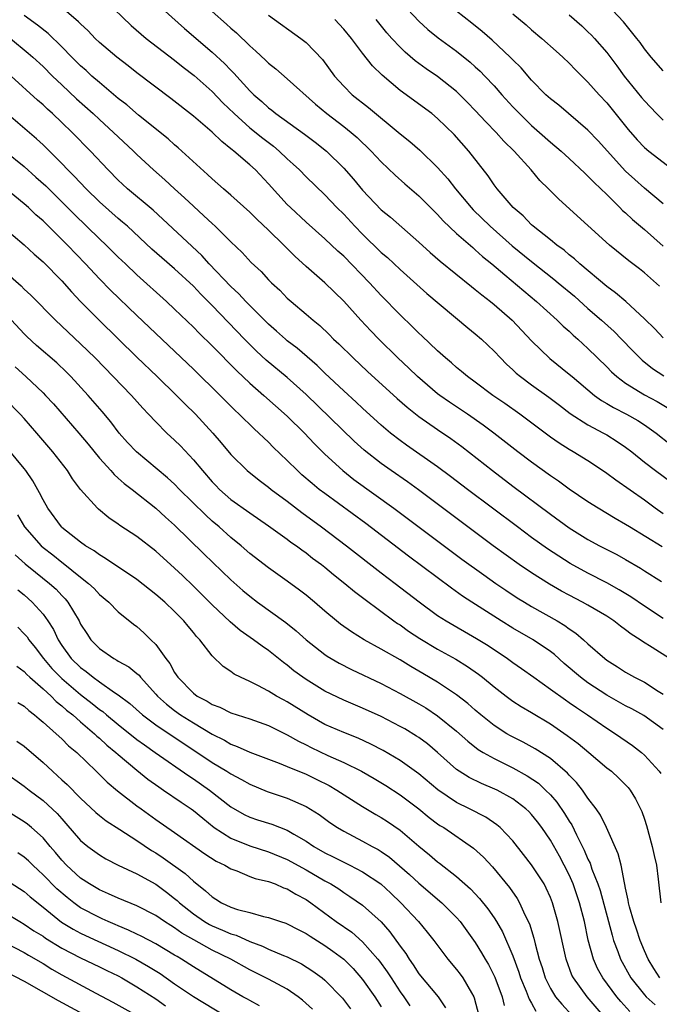
# Model space of a CAD drawing. Units: inches. Extents: x 2625000 to 2628000, y 1464000 to 1467000.
# Drawn here: x 2625701 to 2625769, y 1465000 to 1465105 of the extents above; entities that cross this region are included whole.
import ezdxf

# ---------------------------------------------------------------- set-up
doc = ezdxf.new("R2010")
doc.units = ezdxf.units.IN
doc.header["$MEASUREMENT"] = 0
doc.layers.add('LD26251464_2ft', color=215, linetype='Continuous')

msp = doc.modelspace()

# ---------------------------------------------------------------- linework, layer by layer
at = {"layer": 'LD26251464_2ft'}
for points, elevation in [([(2625740.03, 1465108.03), (2625743, 1465104.82), (2625743.95, 1465103.95), (2625745.07, 1465103.07), (2625747, 1465101.65), (2625748.46, 1465100.46), (2625749, 1465099.98), (2625749.51, 1465099.51), (2625750.01, 1465099), (2625751, 1465097.94), (2625751.84, 1465097), (2625753, 1465095.73), (2625753.7, 1465095), (2625755, 1465093.73), (2625755.84, 1465093), (2625757, 1465091.95), (2625758.14, 1465091), (2625759, 1465090.22), (2625760.65, 1465088.65), (2625761, 1465088.35), (2625761.65, 1465087.65), (2625763, 1465086.38), (2625764.4, 1465085), (2625764.69, 1465084.69), (2625765, 1465084.42), (2625765.73, 1465083.73), (2625767, 1465082.66), (2625769, 1465080.88)], 9884), ([(2625709.65, 1465107), (2625712.38, 1465104.38), (2625713.45, 1465103.45), (2625713.99, 1465103), (2625717, 1465100.67), (2625717.93, 1465099.93), (2625719.07, 1465099.07), (2625721, 1465097.36), (2625722.15, 1465096.15), (2625723.33, 1465095), (2625725, 1465093.5), (2625726.38, 1465092.38), (2625727.52, 1465091.52), (2625728.14, 1465091), (2625729, 1465090.18), (2625729.63, 1465089.63), (2625730.29, 1465089), (2625731, 1465088.28), (2625733, 1465086.35), (2625734.28, 1465085), (2625735, 1465084.29), (2625736.19, 1465083), (2625737, 1465082.17), (2625739, 1465080.23), (2625739.67, 1465079.67), (2625741, 1465078.42), (2625743.86, 1465075.86), (2625748.21, 1465072.21), (2625749, 1465071.57), (2625749.65, 1465071), (2625751, 1465069.73), (2625751.68, 1465069), (2625752.34, 1465068.34), (2625753, 1465067.74), (2625753.37, 1465067.37), (2625753.81, 1465067), (2625755, 1465066.13), (2625756.82, 1465064.82), (2625757.95, 1465063.95), (2625759.09, 1465063.09), (2625761, 1465061.87), (2625762.66, 1465061), (2625763, 1465060.81), (2625764.11, 1465060.11), (2625765, 1465059.5), (2625765.66, 1465059), (2625767, 1465057.91), (2625768.19, 1465057), (2625769.82, 1465055.82)], 9872), ([(2625715, 1465106.77), (2625718.07, 1465104.07), (2625721, 1465101.55), (2625722.32, 1465100.32), (2625723, 1465099.61), (2625723.31, 1465099.31), (2625725, 1465097.43), (2625725.43, 1465097), (2625726.28, 1465096.28), (2625727, 1465095.61), (2625727.36, 1465095.36), (2625727.79, 1465095), (2625730.83, 1465092.82), (2625731.96, 1465091.96), (2625733.18, 1465091), (2625735, 1465089.2), (2625736.03, 1465088.03), (2625737, 1465086.85), (2625739, 1465084.77), (2625739.97, 1465083.97), (2625743, 1465081.32), (2625744.21, 1465080.21), (2625745.28, 1465079.28), (2625748.59, 1465076.59), (2625749, 1465076.29), (2625749.7, 1465075.7), (2625750.63, 1465075), (2625751, 1465074.69), (2625752.92, 1465073), (2625755, 1465070.82), (2625756.93, 1465068.93), (2625759, 1465067.27), (2625759.3, 1465067), (2625761.69, 1465065), (2625762.45, 1465064.45), (2625763, 1465064.14), (2625763.71, 1465063.71), (2625765.11, 1465063), (2625766.32, 1465062.32), (2625767, 1465061.88), (2625768.26, 1465061), (2625769.79, 1465059.79)], 9874), ([(2625769, 1465052.41), (2625768.15, 1465053), (2625767, 1465053.84), (2625763.97, 1465055.97), (2625763, 1465056.7), (2625762.56, 1465057), (2625761, 1465058.04), (2625759.43, 1465059), (2625759, 1465059.24), (2625757.92, 1465059.92), (2625757, 1465060.55), (2625753.74, 1465063), (2625752.14, 1465064.14), (2625750.88, 1465065), (2625749, 1465066.41), (2625748.19, 1465067), (2625747.55, 1465067.55), (2625747, 1465067.99), (2625746.47, 1465068.47), (2625745.83, 1465069), (2625745, 1465069.74), (2625743.33, 1465071.33), (2625743, 1465071.63), (2625742.32, 1465072.32), (2625741, 1465073.59), (2625739, 1465075.65), (2625737.76, 1465077), (2625735, 1465079.82), (2625734.37, 1465080.37), (2625733, 1465081.68), (2625731, 1465083.44), (2625729.33, 1465085), (2625729, 1465085.33), (2625727, 1465087.52), (2625725.6, 1465089), (2625725, 1465089.55), (2625723.32, 1465091), (2625723.13, 1465091.13), (2625723, 1465091.26), (2625722.02, 1465092.02), (2625721, 1465093.03), (2625719, 1465094.74), (2625716.6, 1465096.6), (2625713, 1465099.33), (2625712.06, 1465100.07), (2625710.84, 1465101), (2625709, 1465102.57), (2625708.55, 1465103), (2625707.8, 1465103.8), (2625707, 1465104.54), (2625706.78, 1465104.78), (2625705, 1465106.3)], 9870), ([(2625721, 1465105.88), (2625722.53, 1465104.53), (2625723, 1465104.08), (2625723.58, 1465103.58), (2625725, 1465102.2), (2625725.65, 1465101.65), (2625726.69, 1465100.69), (2625727, 1465100.37), (2625727.77, 1465099.77), (2625729, 1465098.7), (2625731.99, 1465095.99), (2625733.19, 1465095), (2625735, 1465093.63), (2625735.8, 1465093), (2625736.44, 1465092.44), (2625737.94, 1465091), (2625739, 1465089.86), (2625740.46, 1465088.46), (2625741.52, 1465087.52), (2625743, 1465086.25), (2625745, 1465084.26), (2625745.59, 1465083.59), (2625747, 1465082.25), (2625748.73, 1465080.73), (2625749, 1465080.51), (2625749.78, 1465079.78), (2625750.77, 1465079), (2625752.16, 1465077.84), (2625755.51, 1465075), (2625757.73, 1465073), (2625758.37, 1465072.37), (2625759, 1465071.83), (2625759.42, 1465071.42), (2625759.91, 1465071), (2625761, 1465069.99), (2625763, 1465068.03), (2625763.51, 1465067.51), (2625764.07, 1465067), (2625765, 1465066.31), (2625767, 1465065.08), (2625768.35, 1465064.35), (2625769.62, 1465063.62)], 9876), ([(2625769, 1465085.39), (2625767, 1465087.07), (2625765.98, 1465087.98), (2625765, 1465088.88), (2625762.1, 1465092.1), (2625761, 1465093.25), (2625757.88, 1465095.88), (2625757, 1465096.57), (2625756.53, 1465097), (2625755, 1465098.57), (2625753.87, 1465099.87), (2625753, 1465100.72), (2625752.73, 1465101), (2625750.81, 1465102.81), (2625749.75, 1465103.75), (2625748.64, 1465104.64), (2625747, 1465105.91)], 9886), ([(2625769, 1465099.55), (2625767.73, 1465101), (2625767, 1465101.89), (2625766.55, 1465102.55), (2625766.21, 1465103), (2625764.78, 1465104.78), (2625763, 1465106.66)], 9892), ([(2625768.9, 1465048.9), (2625765.43, 1465051), (2625765, 1465051.28), (2625763.9, 1465051.9), (2625762.08, 1465053), (2625761, 1465053.69), (2625759, 1465055.04), (2625757.87, 1465055.87), (2625757, 1465056.45), (2625755, 1465057.9), (2625753.55, 1465059), (2625750.98, 1465061), (2625749.85, 1465061.85), (2625748.19, 1465063), (2625746.27, 1465064.27), (2625745.22, 1465065), (2625745, 1465065.17), (2625742.86, 1465067), (2625741.92, 1465067.92), (2625740.76, 1465069), (2625738.73, 1465071), (2625737.88, 1465071.88), (2625736.81, 1465073), (2625735, 1465075.02), (2625733, 1465076.99), (2625731, 1465078.72), (2625729.81, 1465079.81), (2625728.64, 1465081), (2625727, 1465082.59), (2625725.76, 1465083.76), (2625725, 1465084.52), (2625723, 1465086.32), (2625722.2, 1465087), (2625721, 1465088.05), (2625720.52, 1465088.52), (2625717.37, 1465091.37), (2625717, 1465091.68), (2625716.3, 1465092.3), (2625713.16, 1465094.84), (2625711.92, 1465095.92), (2625711, 1465096.62), (2625709, 1465098.3), (2625708.2, 1465099), (2625707.58, 1465099.58), (2625707, 1465100.08), (2625706.08, 1465101), (2625705, 1465102.1), (2625703.53, 1465103.53), (2625702.42, 1465104.42), (2625701, 1465105.45)], 9868), ([(2625727, 1465105.46), (2625730.45, 1465103), (2625731, 1465102.57), (2625732.76, 1465100.76), (2625734.03, 1465099), (2625735, 1465097.91), (2625735.9, 1465097), (2625737.65, 1465095.65), (2625741, 1465092.83), (2625742.03, 1465092.03), (2625743.09, 1465091.09), (2625745, 1465089.25), (2625746.07, 1465088.07), (2625746.9, 1465087), (2625748.57, 1465085), (2625748.77, 1465084.77), (2625750.6, 1465083), (2625752.93, 1465080.93), (2625755, 1465079.26), (2625757.38, 1465077.38), (2625757.84, 1465077), (2625759.55, 1465075.55), (2625761, 1465074.25), (2625762.45, 1465073), (2625763.79, 1465071.79), (2625764.58, 1465071), (2625765.76, 1465069.76), (2625766.75, 1465068.75), (2625767.87, 1465067.87), (2625769.08, 1465067.08)], 9878), ([(2625769, 1465071.14), (2625768.1, 1465072.1), (2625767, 1465073.16), (2625765.01, 1465075.01), (2625763.93, 1465075.93), (2625763, 1465076.6), (2625760.14, 1465079), (2625759.55, 1465079.55), (2625759, 1465079.97), (2625758.45, 1465080.45), (2625757.67, 1465081), (2625757, 1465081.55), (2625755.16, 1465083), (2625755, 1465083.15), (2625754.1, 1465084.1), (2625753.05, 1465085), (2625751.33, 1465087), (2625751, 1465087.42), (2625750.36, 1465088.36), (2625748.32, 1465091), (2625746.77, 1465092.77), (2625745, 1465094.49), (2625744.37, 1465095), (2625741, 1465097.45), (2625739.08, 1465099.08), (2625738.07, 1465100.07), (2625737, 1465101.44), (2625735.82, 1465103), (2625735, 1465103.99), (2625734.04, 1465105)], 9880), ([(2625768.62, 1465076.62), (2625767, 1465078.05), (2625766.47, 1465078.47), (2625765.34, 1465079.34), (2625763.3, 1465081), (2625761, 1465083.1), (2625757.88, 1465085.88), (2625756.8, 1465087), (2625755.89, 1465087.89), (2625754.95, 1465089), (2625753.14, 1465091), (2625752.06, 1465092.06), (2625751.23, 1465093), (2625750.12, 1465094.12), (2625749, 1465095.34), (2625748.18, 1465096.18), (2625747.36, 1465097), (2625747, 1465097.34), (2625745, 1465098.94), (2625743.78, 1465099.78), (2625742.62, 1465100.62), (2625741.54, 1465101.54), (2625741, 1465102.06), (2625740.13, 1465103), (2625739.6, 1465103.6), (2625738.46, 1465105)], 9882), ([(2625753, 1465105.6), (2625754.43, 1465104.43), (2625755, 1465103.92), (2625756.1, 1465103), (2625757.63, 1465101.63), (2625758.34, 1465101), (2625759, 1465100.37), (2625759.66, 1465099.66), (2625761, 1465098.35), (2625762.19, 1465097), (2625763, 1465096.14), (2625765.29, 1465093.29), (2625766.22, 1465092.22), (2625767, 1465091.4), (2625767.48, 1465091), (2625769.46, 1465089.46)], 9888), ([(2625759, 1465105.52), (2625760.33, 1465104.33), (2625761, 1465103.71), (2625761.36, 1465103.36), (2625761.69, 1465103), (2625763, 1465101.5), (2625764.08, 1465100.08), (2625764.85, 1465099), (2625766.71, 1465096.71), (2625767, 1465096.34), (2625768.28, 1465095), (2625769, 1465094.3)], 9890), ([(2625699.52, 1465103), (2625701.43, 1465101.43), (2625701.93, 1465101), (2625703, 1465100.02), (2625704.02, 1465099), (2625705, 1465098.05), (2625706.56, 1465096.56), (2625708.32, 1465095), (2625709, 1465094.36), (2625710.51, 1465093), (2625711, 1465092.52), (2625712.62, 1465091), (2625713, 1465090.63), (2625714.74, 1465089), (2625715.95, 1465087.95), (2625716.98, 1465087), (2625718.05, 1465086.05), (2625719, 1465085.14), (2625720.13, 1465084.13), (2625721, 1465083.29), (2625721.33, 1465083), (2625723, 1465081.34), (2625724.2, 1465080.2), (2625725.16, 1465079.16), (2625726.2, 1465078.2), (2625727, 1465077.32), (2625727.31, 1465077), (2625728.19, 1465076.19), (2625729, 1465075.36), (2625729.4, 1465075), (2625731, 1465073.65), (2625731.75, 1465073), (2625732.45, 1465072.45), (2625733.47, 1465071.47), (2625733.93, 1465071), (2625734.49, 1465070.49), (2625735.99, 1465069), (2625737.54, 1465067.54), (2625740.68, 1465064.68), (2625741.74, 1465063.74), (2625743, 1465062.75), (2625745, 1465061.36), (2625746.41, 1465060.41), (2625747.56, 1465059.56), (2625750.84, 1465057), (2625753, 1465055.36), (2625757, 1465052.35), (2625759, 1465050.91), (2625761, 1465049.67), (2625762.24, 1465049), (2625764.06, 1465048.06), (2625765, 1465047.54), (2625766.6, 1465046.6), (2625767, 1465046.32), (2625768.81, 1465045.19)], 9866), ([(2625769, 1465041.26), (2625767, 1465042.56), (2625765.56, 1465043.56), (2625764.32, 1465044.32), (2625763, 1465045.07), (2625761, 1465046.09), (2625759.11, 1465047.11), (2625757.88, 1465047.88), (2625756.68, 1465048.68), (2625755, 1465049.88), (2625753.48, 1465051), (2625748.17, 1465055), (2625746.37, 1465056.37), (2625745, 1465057.39), (2625741.7, 1465059.7), (2625741, 1465060.2), (2625739.98, 1465061), (2625739, 1465061.83), (2625737, 1465063.64), (2625736.31, 1465064.3), (2625735, 1465065.48), (2625733, 1465067.37), (2625732.18, 1465068.18), (2625730.04, 1465070.04), (2625729, 1465070.82), (2625728.79, 1465071), (2625727.85, 1465071.85), (2625727, 1465072.58), (2625725, 1465074.56), (2625724.58, 1465075), (2625723.83, 1465075.83), (2625723, 1465076.59), (2625720.68, 1465079), (2625719.89, 1465079.89), (2625715.76, 1465083.76), (2625714.71, 1465084.71), (2625711.98, 1465087), (2625711.47, 1465087.47), (2625711, 1465087.91), (2625709.92, 1465089), (2625708.04, 1465091), (2625706.1, 1465093), (2625705, 1465094.05), (2625703.99, 1465095), (2625703.47, 1465095.47), (2625703, 1465095.92), (2625702.42, 1465096.42), (2625699.61, 1465099)], 9864), ([(2625769.66, 1465037), (2625767.82, 1465038.18), (2625766.81, 1465038.81), (2625766.56, 1465039), (2625765.6, 1465039.6), (2625765, 1465040.07), (2625764.45, 1465040.45), (2625763.75, 1465041), (2625763, 1465041.49), (2625761, 1465042.67), (2625760.41, 1465043), (2625759, 1465043.73), (2625758.18, 1465044.18), (2625756.9, 1465044.9), (2625755, 1465046.11), (2625753.69, 1465047), (2625750.92, 1465049), (2625742.95, 1465054.95), (2625741.79, 1465055.79), (2625740.05, 1465057), (2625739, 1465057.75), (2625737.18, 1465059.18), (2625736.13, 1465060.13), (2625731, 1465065.1), (2625729, 1465066.9), (2625726.76, 1465068.76), (2625725.71, 1465069.71), (2625725, 1465070.41), (2625724.43, 1465071), (2625721, 1465074.59), (2625719.79, 1465075.79), (2625719, 1465076.62), (2625717, 1465078.47), (2625715.63, 1465079.63), (2625714.58, 1465080.58), (2625711.98, 1465083), (2625711.46, 1465083.46), (2625711, 1465083.83), (2625709, 1465085.62), (2625707.59, 1465087), (2625706.33, 1465088.33), (2625705.64, 1465089), (2625705, 1465089.69), (2625703.35, 1465091.35), (2625703, 1465091.68), (2625702.32, 1465092.32), (2625699.09, 1465095.09)], 9862), ([(2625698.96, 1465091), (2625701, 1465089.37), (2625702.25, 1465088.25), (2625703.3, 1465087.3), (2625705, 1465085.62), (2625706.31, 1465084.31), (2625709, 1465081.68), (2625709.73, 1465081), (2625711, 1465079.73), (2625711.76, 1465079), (2625713, 1465077.82), (2625716.15, 1465075), (2625717, 1465074.2), (2625719, 1465072.28), (2625719.63, 1465071.63), (2625721, 1465070.29), (2625723.61, 1465067.61), (2625725, 1465066.3), (2625726.51, 1465065), (2625729, 1465062.8), (2625730.82, 1465061), (2625731.87, 1465059.87), (2625732.73, 1465059), (2625733, 1465058.74), (2625734.89, 1465057), (2625736.07, 1465056.07), (2625740.34, 1465053), (2625747.58, 1465047.58), (2625749.9, 1465045.9), (2625751.18, 1465045), (2625752.26, 1465044.26), (2625753.47, 1465043.47), (2625754.23, 1465043), (2625755, 1465042.55), (2625757.73, 1465041), (2625758.52, 1465040.52), (2625759, 1465040.16), (2625759.7, 1465039.7), (2625760.52, 1465039), (2625761, 1465038.56), (2625762.8, 1465037), (2625763, 1465036.84), (2625764.13, 1465036.13), (2625765, 1465035.56), (2625765.96, 1465035), (2625767, 1465034.47), (2625768.46, 1465033.54), (2625769, 1465033.21)], 9860), ([(2625769, 1465029.45), (2625766.93, 1465030.93), (2625765.65, 1465031.65), (2625765, 1465031.98), (2625763, 1465033.09), (2625761, 1465034.41), (2625760.2, 1465035), (2625758.48, 1465036.48), (2625757.42, 1465037.43), (2625757, 1465037.75), (2625755.17, 1465039), (2625753, 1465040.24), (2625751.76, 1465041), (2625748.63, 1465043), (2625747.65, 1465043.65), (2625746.48, 1465044.48), (2625741.9, 1465047.9), (2625737.36, 1465051.36), (2625733, 1465054.55), (2625732.4, 1465055), (2625731.63, 1465055.63), (2625730.56, 1465056.56), (2625730.07, 1465057), (2625729, 1465058.08), (2625727.51, 1465059.51), (2625727, 1465060.02), (2625726.49, 1465060.49), (2625725.98, 1465061), (2625725.46, 1465061.46), (2625723.89, 1465063), (2625723.43, 1465063.43), (2625722.42, 1465064.42), (2625721.86, 1465065), (2625719, 1465067.81), (2625713, 1465073.5), (2625710.19, 1465076.19), (2625709, 1465077.4), (2625707.52, 1465079), (2625705.61, 1465081), (2625705, 1465081.61), (2625703, 1465083.57), (2625702.24, 1465084.24), (2625701.45, 1465085), (2625701, 1465085.4), (2625699, 1465087.02)], 9858), ([(2625698.65, 1465083), (2625701, 1465081.02), (2625702.05, 1465080.05), (2625703, 1465079.22), (2625705, 1465077.2), (2625706.02, 1465076.02), (2625707, 1465074.99), (2625708.97, 1465073), (2625713, 1465069.06), (2625715.16, 1465067), (2625717.22, 1465065), (2625718.09, 1465064.09), (2625719.21, 1465063), (2625721.08, 1465061), (2625721.97, 1465059.97), (2625723, 1465058.73), (2625724.73, 1465057), (2625725.99, 1465055.99), (2625727, 1465055.25), (2625727.29, 1465055), (2625729, 1465053.73), (2625730.54, 1465052.54), (2625732.65, 1465051), (2625735.31, 1465049), (2625739, 1465046.13), (2625740.49, 1465045), (2625743.03, 1465043.03), (2625745, 1465041.59), (2625745.91, 1465041), (2625749.14, 1465039.14), (2625750.37, 1465038.37), (2625752.45, 1465037), (2625753, 1465036.59), (2625753.94, 1465035.94), (2625755.23, 1465035), (2625757, 1465033.75), (2625758.59, 1465032.59), (2625759, 1465032.31), (2625759.77, 1465031.77), (2625760.93, 1465031), (2625763, 1465029.58), (2625763.93, 1465029), (2625765.74, 1465027.74), (2625766.68, 1465027), (2625767, 1465026.72), (2625768.59, 1465025), (2625768.76, 1465024.76)], 9856), ([(2625697.46, 1465079.46), (2625700.66, 1465076.66), (2625701, 1465076.32), (2625701.69, 1465075.69), (2625704.32, 1465073), (2625707, 1465070.51), (2625708.53, 1465069), (2625712.42, 1465065), (2625713.63, 1465063.63), (2625714.24, 1465063), (2625715, 1465062.18), (2625716.18, 1465061), (2625717, 1465060.24), (2625717.62, 1465059.62), (2625719, 1465058.16), (2625719.96, 1465057), (2625721, 1465055.82), (2625721.4, 1465055.4), (2625721.79, 1465055), (2625723, 1465053.94), (2625725, 1465052.49), (2625727, 1465051.11), (2625729, 1465049.69), (2625729.39, 1465049.39), (2625729.97, 1465049), (2625730.55, 1465048.55), (2625731, 1465048.24), (2625731.69, 1465047.69), (2625732.63, 1465047), (2625733, 1465046.71), (2625733.93, 1465045.93), (2625735.13, 1465045), (2625736.14, 1465044.14), (2625737.27, 1465043.27), (2625740.35, 1465041), (2625740.73, 1465040.73), (2625741, 1465040.57), (2625741.91, 1465039.91), (2625743.12, 1465039.12), (2625745, 1465038), (2625746.93, 1465036.93), (2625748.16, 1465036.16), (2625749.33, 1465035.33), (2625749.76, 1465035), (2625751, 1465034), (2625752.29, 1465033), (2625753, 1465032.47), (2625753.88, 1465031.88), (2625755, 1465031.24), (2625757, 1465030.04), (2625758.8, 1465028.8), (2625759.94, 1465027.94), (2625761.09, 1465027), (2625763, 1465025.38), (2625763.49, 1465025), (2625764.27, 1465024.27), (2625765, 1465023.54), (2625765.26, 1465023.26), (2625765.48, 1465023), (2625766.07, 1465022.07), (2625766.72, 1465020.72), (2625767, 1465019.9), (2625767.21, 1465019.21), (2625767.82, 1465017), (2625768.03, 1465016.03), (2625768.29, 1465015), (2625768.48, 1465013.52), (2625768.76, 1465011)], 9854), ([(2625768.66, 1465003), (2625768, 1465004), (2625767.39, 1465005), (2625767, 1465005.9), (2625766.56, 1465007), (2625766.18, 1465008.18), (2625765.89, 1465009), (2625765.42, 1465010.58), (2625765.32, 1465011), (2625765.29, 1465011.29), (2625765, 1465012.55), (2625764.93, 1465012.93), (2625764.87, 1465013.13), (2625764.52, 1465015), (2625764.21, 1465016.21), (2625762.96, 1465019), (2625762.34, 1465020.34), (2625761.88, 1465021), (2625761, 1465022.15), (2625760.41, 1465023), (2625759.79, 1465023.79), (2625759, 1465024.57), (2625758.81, 1465024.81), (2625757, 1465026.34), (2625755.38, 1465027.38), (2625754.1, 1465028.1), (2625752.76, 1465028.76), (2625752.36, 1465029), (2625751, 1465029.88), (2625749.6, 1465031), (2625749, 1465031.5), (2625748.2, 1465032.2), (2625747, 1465033.12), (2625745, 1465034.48), (2625743.42, 1465035.42), (2625742.15, 1465036.15), (2625741, 1465036.85), (2625739, 1465037.99), (2625737.17, 1465039), (2625735.83, 1465039.83), (2625734.67, 1465040.67), (2625734.25, 1465041), (2625733, 1465042.05), (2625731.9, 1465043), (2625731, 1465043.74), (2625730.29, 1465044.29), (2625729, 1465045.24), (2625727, 1465046.66), (2625725, 1465048.19), (2625724.07, 1465049), (2625723, 1465049.88), (2625721.75, 1465051), (2625721, 1465051.63), (2625720.28, 1465052.28), (2625717.53, 1465055), (2625717, 1465055.54), (2625716.24, 1465056.24), (2625712.93, 1465059), (2625712, 1465060), (2625711.11, 1465061), (2625710.2, 1465062.2), (2625709.3, 1465063.3), (2625707.79, 1465065), (2625705.95, 1465067), (2625705.48, 1465067.48), (2625704.46, 1465068.46), (2625702.32, 1465070.32), (2625701.29, 1465071.29), (2625701, 1465071.57), (2625699.66, 1465073)], 9852), ([(2625700.04, 1465068.04), (2625701.18, 1465067), (2625703, 1465065.28), (2625703.27, 1465065), (2625704.1, 1465064.1), (2625706.81, 1465061), (2625707.81, 1465059.81), (2625709, 1465058.33), (2625710.21, 1465057), (2625710.57, 1465056.57), (2625711, 1465056.21), (2625711.63, 1465055.63), (2625712.48, 1465055), (2625715.02, 1465053), (2625716.05, 1465052.05), (2625717, 1465051.21), (2625720.13, 1465048.13), (2625723, 1465045.36), (2625724.25, 1465044.25), (2625725, 1465043.62), (2625725.83, 1465043), (2625728.83, 1465040.83), (2625729.95, 1465039.95), (2625731, 1465038.99), (2625733, 1465037.42), (2625733.25, 1465037.25), (2625734.51, 1465036.51), (2625735.83, 1465035.83), (2625739, 1465034.34), (2625741, 1465033.28), (2625743, 1465032.18), (2625743.74, 1465031.74), (2625745, 1465030.91), (2625747, 1465029.26), (2625748.2, 1465028.2), (2625749.32, 1465027.32), (2625749.85, 1465027), (2625751, 1465026.35), (2625753, 1465025.38), (2625754.53, 1465024.53), (2625755.72, 1465023.72), (2625756.49, 1465023), (2625757, 1465022.49), (2625757.7, 1465021.7), (2625758.51, 1465020.51), (2625759, 1465019.7), (2625759.28, 1465019.28), (2625759.78, 1465018.22), (2625760.61, 1465016.61), (2625761, 1465015.65), (2625761.22, 1465015.22), (2625761.42, 1465014.58), (2625762.05, 1465013), (2625762.3, 1465012.3), (2625763.19, 1465009), (2625763.56, 1465007.56), (2625763.73, 1465007), (2625764.17, 1465005.83), (2625764.45, 1465005), (2625765.56, 1465003), (2625767, 1465001.22), (2625767.2, 1465001), (2625768.14, 1465000.14)], 9850), ([(2625765.44, 1464999.44), (2625764.49, 1465000.49), (2625764.07, 1465001), (2625762.59, 1465003), (2625762.02, 1465004.02), (2625761.58, 1465005), (2625761.03, 1465007.03), (2625760.63, 1465009), (2625760.11, 1465011), (2625759.42, 1465013), (2625759, 1465013.97), (2625758.47, 1465015), (2625757.96, 1465015.96), (2625757, 1465017.67), (2625756.1, 1465019), (2625755.63, 1465019.63), (2625755, 1465020.4), (2625754.71, 1465020.71), (2625754.4, 1465021), (2625753, 1465022.06), (2625751.32, 1465023), (2625751.1, 1465023.1), (2625749.68, 1465023.68), (2625748.34, 1465024.34), (2625747.28, 1465025), (2625747, 1465025.2), (2625745, 1465026.98), (2625743.91, 1465027.91), (2625743, 1465028.58), (2625742.75, 1465028.75), (2625741.5, 1465029.5), (2625741, 1465029.77), (2625739, 1465030.82), (2625737, 1465031.73), (2625735, 1465032.55), (2625733, 1465033.54), (2625731, 1465034.76), (2625730.65, 1465035), (2625729.7, 1465035.7), (2625729, 1465036.28), (2625728.58, 1465036.58), (2625727, 1465037.86), (2625726.31, 1465038.31), (2625725.4, 1465039), (2625723.98, 1465039.98), (2625722.9, 1465040.9), (2625721, 1465042.7), (2625719.86, 1465043.86), (2625719, 1465044.71), (2625717.83, 1465045.83), (2625717, 1465046.61), (2625715, 1465048.41), (2625713, 1465049.97), (2625711.17, 1465051.17), (2625711, 1465051.31), (2625709.99, 1465051.99), (2625708.9, 1465052.9), (2625708.79, 1465053), (2625707, 1465055), (2625706.14, 1465056.14), (2625705.59, 1465057), (2625704.04, 1465059), (2625702.34, 1465061), (2625701, 1465062.54), (2625700.58, 1465063), (2625699, 1465064.59)], 9848), ([(2625762.61, 1464999), (2625760.92, 1465001), (2625759.44, 1465003), (2625759.29, 1465003.29), (2625758.66, 1465005), (2625757.78, 1465009), (2625757.22, 1465011), (2625757, 1465011.57), (2625756.56, 1465012.56), (2625756.32, 1465013), (2625755, 1465015.03), (2625754.15, 1465016.15), (2625753, 1465017.61), (2625751.66, 1465019), (2625751.31, 1465019.31), (2625750.12, 1465020.12), (2625748.4, 1465021), (2625747, 1465021.67), (2625745.01, 1465023.01), (2625743, 1465024.73), (2625741, 1465026.16), (2625739.21, 1465027.21), (2625737.9, 1465027.9), (2625736.53, 1465028.53), (2625735, 1465029.11), (2625733, 1465029.99), (2625731.22, 1465031), (2625729, 1465032.38), (2625728.59, 1465032.59), (2625727.86, 1465033), (2625727, 1465033.54), (2625725.86, 1465034.14), (2625725, 1465034.56), (2625724.03, 1465035), (2625723.35, 1465035.35), (2625723, 1465035.61), (2625722.16, 1465036.16), (2625721, 1465037.3), (2625719.67, 1465039), (2625719.34, 1465039.34), (2625719, 1465039.76), (2625718.43, 1465040.43), (2625717.98, 1465041), (2625717, 1465042.01), (2625715.96, 1465043), (2625715, 1465043.83), (2625714.34, 1465044.34), (2625713, 1465045.4), (2625709.66, 1465047.66), (2625709, 1465048.03), (2625708.45, 1465048.45), (2625707.52, 1465049), (2625707, 1465049.37), (2625705, 1465050.96), (2625704.96, 1465051), (2625703.5, 1465053), (2625703, 1465053.89), (2625702.64, 1465054.64), (2625701.92, 1465055.92), (2625701.16, 1465057), (2625701, 1465057.21), (2625699.28, 1465059.28)], 9846), ([(2625700.28, 1465052.28), (2625701.04, 1465051), (2625702.8, 1465049), (2625703, 1465048.83), (2625704.03, 1465048.03), (2625705, 1465047.25), (2625705.15, 1465047.15), (2625707, 1465045.65), (2625707.84, 1465045), (2625708.44, 1465044.44), (2625709, 1465043.83), (2625710.01, 1465043), (2625711, 1465041.98), (2625712.64, 1465040.64), (2625713, 1465040.39), (2625713.73, 1465039.73), (2625714.49, 1465039), (2625715, 1465038.5), (2625716.07, 1465037), (2625716.48, 1465036.48), (2625717, 1465035.52), (2625717.35, 1465035), (2625719, 1465033.32), (2625719.42, 1465033), (2625720.47, 1465032.47), (2625721, 1465032.12), (2625721.81, 1465031.81), (2625723, 1465031.23), (2625725, 1465030.58), (2625727, 1465029.87), (2625729, 1465028.89), (2625730.19, 1465028.19), (2625731, 1465027.81), (2625731.53, 1465027.53), (2625733.32, 1465026.68), (2625735, 1465025.93), (2625736.89, 1465025), (2625738.23, 1465024.23), (2625739.47, 1465023.47), (2625741, 1465022.49), (2625742.98, 1465021), (2625744.09, 1465020.09), (2625745, 1465019.4), (2625745.24, 1465019.24), (2625745.65, 1465019), (2625748.82, 1465016.82), (2625749.87, 1465015.87), (2625750.83, 1465014.83), (2625752.63, 1465012.63), (2625753.46, 1465011.46), (2625753.71, 1465011), (2625754.27, 1465009.73), (2625754.76, 1465008.76), (2625755.23, 1465007.23), (2625755.36, 1465006.64), (2625755.81, 1465005), (2625756.11, 1465004.11), (2625756.44, 1465003), (2625757, 1465001.89), (2625757.55, 1465001), (2625758.2, 1465000.2), (2625759.31, 1464999)], 9844), ([(2625700.02, 1465048.02), (2625701.09, 1465047.09), (2625702.2, 1465046.2), (2625703.7, 1465045), (2625704.38, 1465044.38), (2625705, 1465043.71), (2625705.36, 1465043.36), (2625705.65, 1465043), (2625706.84, 1465041), (2625707, 1465040.67), (2625707.65, 1465039.65), (2625708.08, 1465039), (2625709, 1465038.05), (2625710.52, 1465037), (2625710.84, 1465036.84), (2625711, 1465036.73), (2625712.13, 1465036.13), (2625713, 1465035.41), (2625713.22, 1465035.22), (2625713.38, 1465035), (2625715, 1465033.2), (2625715.17, 1465033), (2625716.13, 1465032.13), (2625717, 1465031.45), (2625717.64, 1465031), (2625719, 1465030.15), (2625721, 1465028.94), (2625722.3, 1465028.3), (2625723, 1465027.88), (2625723.65, 1465027.65), (2625725, 1465027.02), (2625728.13, 1465025.87), (2625729, 1465025.52), (2625731, 1465024.7), (2625732.14, 1465024.14), (2625733.47, 1465023.47), (2625734.28, 1465023), (2625737, 1465021.26), (2625738.41, 1465020.41), (2625739, 1465020.08), (2625739.66, 1465019.66), (2625741, 1465018.74), (2625743, 1465017.02), (2625744.12, 1465016.12), (2625745, 1465015.35), (2625745.21, 1465015.21), (2625747, 1465013.81), (2625748.49, 1465012.49), (2625749.45, 1465011.45), (2625750.34, 1465010.34), (2625751, 1465009.39), (2625751.25, 1465009), (2625751.9, 1465007.9), (2625753, 1465005.37), (2625753.63, 1465003.63), (2625753.83, 1465003), (2625754.42, 1465001.58), (2625754.73, 1465000.73), (2625755, 1465000.3), (2625755.46, 1464999.46)], 9842), ([(2625700.32, 1465044.32), (2625701, 1465043.76), (2625701.86, 1465043), (2625703, 1465041.73), (2625703.52, 1465041), (2625704.1, 1465040.1), (2625704.61, 1465039), (2625705, 1465038.4), (2625706, 1465037), (2625707, 1465036.03), (2625707.6, 1465035.6), (2625708.33, 1465035), (2625709, 1465034.51), (2625710.61, 1465033.4), (2625711, 1465033.14), (2625712.22, 1465032.22), (2625713.57, 1465031), (2625715, 1465029.94), (2625716.44, 1465029), (2625719.17, 1465027.17), (2625721, 1465025.93), (2625722.55, 1465025), (2625723, 1465024.71), (2625724.13, 1465024.13), (2625725, 1465023.61), (2625726.86, 1465022.86), (2625729, 1465022.15), (2625731, 1465021.25), (2625732.39, 1465020.39), (2625733.54, 1465019.54), (2625734.35, 1465019), (2625735, 1465018.61), (2625737, 1465017.57), (2625738.02, 1465017), (2625738.67, 1465016.67), (2625739, 1465016.46), (2625739.86, 1465015.86), (2625742.01, 1465014.01), (2625743, 1465013.1), (2625745.46, 1465011), (2625747, 1465009.45), (2625747.39, 1465009), (2625749, 1465006.77), (2625749.68, 1465005.68), (2625750.07, 1465005), (2625750.42, 1465004.42), (2625751.09, 1465003.09), (2625751.85, 1465001), (2625752.07, 1465000.07)], 9840), ([(2625700.33, 1465040.33), (2625701, 1465039.64), (2625701.3, 1465039.3), (2625701.49, 1465039), (2625702.16, 1465038.16), (2625703.04, 1465037), (2625703.94, 1465035.94), (2625705, 1465034.86), (2625707, 1465033.17), (2625708.22, 1465032.22), (2625709, 1465031.59), (2625709.35, 1465031.35), (2625709.76, 1465031), (2625711, 1465029.97), (2625713, 1465028.38), (2625713.8, 1465027.8), (2625714.95, 1465027), (2625718.5, 1465024.5), (2625719, 1465024.18), (2625720.73, 1465023), (2625723, 1465021.22), (2625724.4, 1465020.4), (2625725, 1465020.11), (2625725.83, 1465019.83), (2625727.36, 1465019.36), (2625729, 1465018.73), (2625729.69, 1465018.31), (2625731, 1465017.55), (2625731.82, 1465017), (2625733, 1465016.32), (2625733.89, 1465015.89), (2625735, 1465015.31), (2625735.64, 1465015), (2625737, 1465014.3), (2625738.95, 1465013), (2625740.02, 1465012.02), (2625741.09, 1465011), (2625742.95, 1465009), (2625743.88, 1465007.88), (2625744.58, 1465007), (2625746.07, 1465005), (2625747, 1465003.91), (2625747.39, 1465003.39), (2625747.67, 1465003), (2625748.59, 1465001.41), (2625748.84, 1465001), (2625748.89, 1465000.89), (2625749.38, 1464999)], 9838), ([(2625700.2, 1465036.2), (2625701, 1465035.63), (2625701.29, 1465035.29), (2625701.61, 1465035), (2625703, 1465033.78), (2625703.85, 1465033), (2625704.41, 1465032.41), (2625705, 1465031.97), (2625705.5, 1465031.5), (2625706.16, 1465031), (2625707, 1465030.25), (2625708.48, 1465029), (2625708.74, 1465028.74), (2625709, 1465028.52), (2625709.78, 1465027.78), (2625710.76, 1465027), (2625711, 1465026.78), (2625713, 1465025.1), (2625714.16, 1465024.16), (2625715.33, 1465023.33), (2625715.83, 1465023), (2625717.71, 1465021.71), (2625718.77, 1465021), (2625719, 1465020.83), (2625719.99, 1465019.99), (2625721.22, 1465019), (2625723, 1465017.87), (2625725, 1465017.07), (2625727, 1465016.44), (2625729, 1465015.61), (2625731, 1465014.49), (2625733, 1465013.34), (2625733.62, 1465013), (2625734.47, 1465012.47), (2625735, 1465012.09), (2625735.67, 1465011.67), (2625737, 1465010.74), (2625738.97, 1465008.97), (2625739.92, 1465007.92), (2625741, 1465006.4), (2625741.6, 1465005.6), (2625741.95, 1465005), (2625742.39, 1465004.39), (2625743, 1465003.45), (2625745.04, 1465001), (2625745.83, 1464999.83)], 9836), ([(2625700.33, 1465032.33), (2625701, 1465031.91), (2625701.47, 1465031.47), (2625702.09, 1465031), (2625702.57, 1465030.57), (2625703, 1465030.23), (2625704.39, 1465029), (2625705, 1465028.44), (2625705.71, 1465027.71), (2625706.58, 1465027), (2625708.67, 1465025), (2625709.84, 1465023.84), (2625710.93, 1465022.93), (2625713, 1465021.33), (2625713.46, 1465021), (2625715, 1465019.88), (2625717, 1465018.49), (2625720.22, 1465016.22), (2625721.44, 1465015.44), (2625722.36, 1465015), (2625723, 1465014.6), (2625723.61, 1465014.39), (2625725, 1465013.81), (2625725.59, 1465013.59), (2625727, 1465013.26), (2625727.69, 1465013), (2625728.6, 1465012.6), (2625729, 1465012.48), (2625729.92, 1465011.92), (2625731, 1465011.34), (2625731.49, 1465011), (2625734.21, 1465009), (2625735.86, 1465007.86), (2625737, 1465006.86), (2625738.64, 1465005), (2625738.8, 1465004.8), (2625739.64, 1465003.64), (2625740.04, 1465003), (2625741, 1465001.54), (2625741.39, 1465001), (2625742.04, 1465000.04)], 9834), ([(2625700.22, 1465028.22), (2625701, 1465027.66), (2625703, 1465025.92), (2625703.99, 1465025), (2625704.53, 1465024.53), (2625705, 1465024.09), (2625705.58, 1465023.58), (2625707, 1465022.12), (2625708.61, 1465020.61), (2625709, 1465020.28), (2625709.73, 1465019.73), (2625711.19, 1465018.81), (2625713, 1465017.63), (2625714.56, 1465016.56), (2625715, 1465016.3), (2625715.79, 1465015.79), (2625718.12, 1465014.12), (2625719, 1465013.3), (2625720.29, 1465012.29), (2625721, 1465011.62), (2625721.39, 1465011.39), (2625722.01, 1465011), (2625723, 1465010.54), (2625723.7, 1465010.3), (2625725, 1465009.96), (2625726.46, 1465009.54), (2625727, 1465009.43), (2625728.26, 1465009), (2625728.83, 1465008.83), (2625729, 1465008.76), (2625730.15, 1465008.15), (2625731, 1465007.73), (2625731.43, 1465007.43), (2625733, 1465006.47), (2625733.86, 1465005.86), (2625735.02, 1465005), (2625735.99, 1465003.99), (2625737, 1465002.85), (2625738.31, 1465001), (2625739, 1464999.91)], 9832), ([(2625698.9, 1465024.9), (2625701, 1465023.43), (2625701.53, 1465023), (2625703, 1465021.89), (2625704.5, 1465020.5), (2625705, 1465019.92), (2625705.44, 1465019.44), (2625707, 1465017.62), (2625707.76, 1465017), (2625709, 1465016.09), (2625709.69, 1465015.69), (2625711.01, 1465015.01), (2625713, 1465014.08), (2625715, 1465012.97), (2625716.13, 1465012.13), (2625717, 1465011.47), (2625717.26, 1465011.26), (2625717.52, 1465011), (2625719, 1465009.82), (2625720.2, 1465009), (2625720.7, 1465008.7), (2625721, 1465008.55), (2625722.1, 1465008.1), (2625723, 1465007.7), (2625723.54, 1465007.54), (2625725, 1465006.89), (2625726.37, 1465006.37), (2625727, 1465006.07), (2625728.6, 1465005.4), (2625729, 1465005.25), (2625730.51, 1465004.51), (2625731.73, 1465003.73), (2625732.7, 1465003), (2625733, 1465002.75), (2625734.86, 1465000.86), (2625735.73, 1464999.73)], 9830), ([(2625731.69, 1464999.69), (2625730.63, 1465000.63), (2625730.14, 1465001), (2625729, 1465001.8), (2625727, 1465002.88), (2625725, 1465003.86), (2625722.97, 1465005), (2625721, 1465005.96), (2625719.04, 1465007.04), (2625717.78, 1465007.78), (2625717, 1465008.34), (2625716.59, 1465008.59), (2625715.94, 1465009), (2625715, 1465009.65), (2625713, 1465010.67), (2625711, 1465011.48), (2625709.97, 1465011.97), (2625709, 1465012.37), (2625707.94, 1465013), (2625707, 1465013.62), (2625705.48, 1465015), (2625705, 1465015.52), (2625704.34, 1465016.34), (2625703.76, 1465017), (2625703, 1465017.92), (2625701.78, 1465019), (2625701.36, 1465019.36), (2625701, 1465019.62), (2625699, 1465020.87)], 9828), ([(2625726.05, 1465000.05), (2625725, 1465000.59), (2625724.75, 1465000.75), (2625724.28, 1465001), (2625723, 1465001.73), (2625719, 1465004.18), (2625717.73, 1465005), (2625717.27, 1465005.27), (2625717, 1465005.44), (2625715, 1465006.63), (2625713.45, 1465007.45), (2625713, 1465007.65), (2625712.1, 1465008.1), (2625711, 1465008.54), (2625710.69, 1465008.69), (2625709.93, 1465009), (2625709.3, 1465009.3), (2625709, 1465009.42), (2625707, 1465010.48), (2625706.26, 1465011), (2625705.55, 1465011.55), (2625704.48, 1465012.48), (2625703, 1465013.99), (2625702.47, 1465014.47), (2625701.9, 1465015), (2625701.45, 1465015.45), (2625701, 1465015.86), (2625700.32, 1465016.32)], 9826), ([(2625699, 1465013.48), (2625701, 1465012.19), (2625701.63, 1465011.63), (2625703, 1465010.54), (2625704.95, 1465008.95), (2625706.19, 1465008.19), (2625707, 1465007.76), (2625707.51, 1465007.51), (2625711, 1465005.93), (2625712.89, 1465005), (2625714.23, 1465004.23), (2625715.46, 1465003.46), (2625717, 1465002.38), (2625719, 1465001.02), (2625722.35, 1464999)], 9824), ([(2625699, 1465009.92), (2625700.54, 1465009), (2625701, 1465008.74), (2625702.03, 1465008.03), (2625703, 1465007.43), (2625703.25, 1465007.25), (2625705, 1465006.16), (2625707, 1465005.14), (2625709, 1465004.19), (2625709.79, 1465003.79), (2625711, 1465003.21), (2625711.38, 1465003), (2625713, 1465002.05), (2625715, 1465000.76), (2625716.03, 1465000.03)], 9822), ([(2625699, 1465006.75), (2625701, 1465005.71), (2625701.44, 1465005.44), (2625703, 1465004.53), (2625703.94, 1465003.94), (2625705, 1465003.34), (2625708.61, 1465001.39), (2625710.43, 1465000.43), (2625713, 1464998.99)], 9820), ([(2625699, 1465003.67), (2625701, 1465002.64), (2625704.6, 1465000.6), (2625709, 1464998.21)], 9818)]:
    msp.add_lwpolyline(points, dxfattribs=dict(at, elevation=elevation))

doc.saveas('drawing.dxf')
